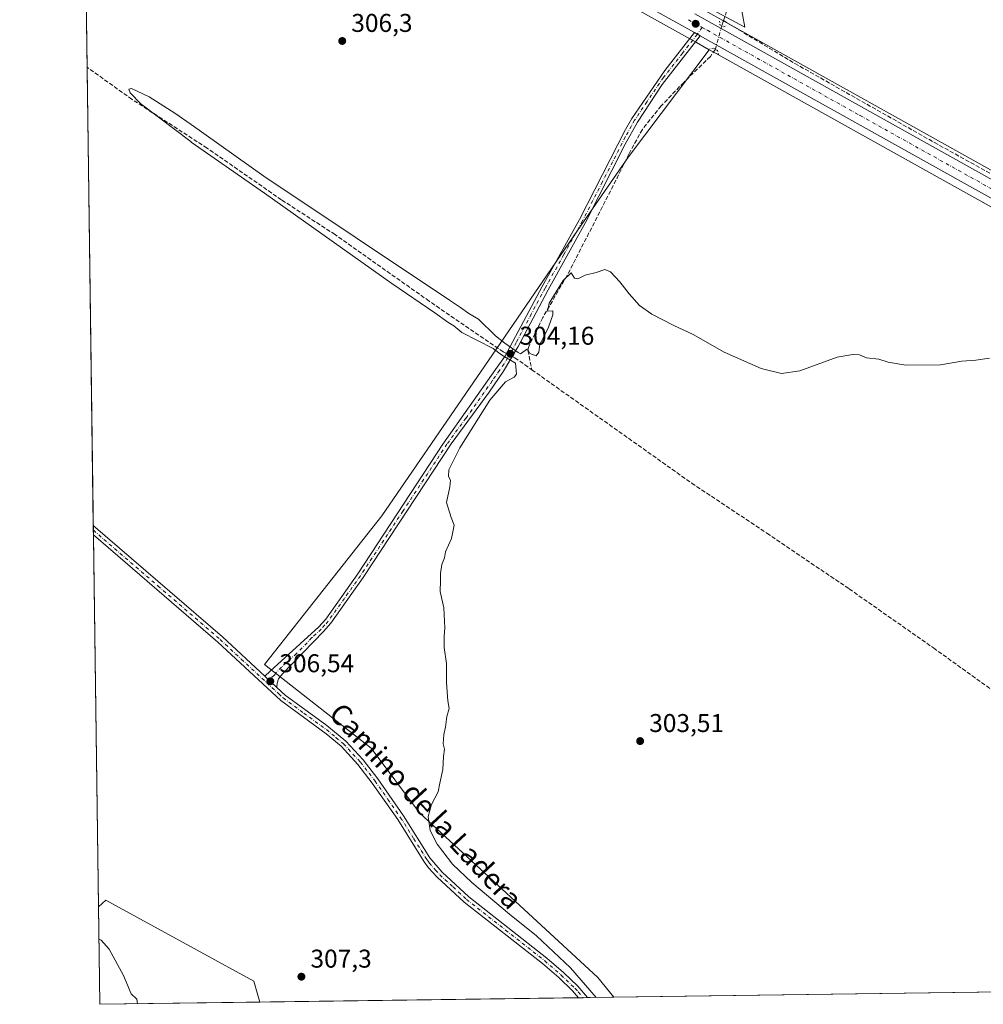
# Model space of a CAD drawing. Units: metres. Extents: x 594336 to 597811, y 4689743 to 4692104.
# Drawn here: x 594336 to 594711, y 4689743 to 4690127 of the extents above; entities that cross this region are included whole.
import ezdxf
from ezdxf.enums import TextEntityAlignment as Align

# ---------------------------------------------------------------- set-up
doc = ezdxf.new("R2010")
doc.units = ezdxf.units.M
doc.header["$MEASUREMENT"] = 0
for name, pattern in [('DGN Style 3', [2.307223458686699, 1.648016756204785, -0.6592067024819142]), ('DGN Style 4', [2.6384748266838614, 1.318413404963828, -0.6592067024819142, 0.001648016756204785, -0.6592067024819142]), ('DGN Style 5', [1.1536117293433497, 0.4944050268614355, -0.6592067024819142])]:
    doc.linetypes.add(name, pattern=pattern)
for name, color, linetype, lineweight in [('Camino Cxs', 7, 'Continuous', 0), ('Camino eje', 30, 'DGN Style 4', 13), ('Carretera de calzada única Cxs', 7, 'Continuous', 13), ('Carretera de calzada única eje', 7, 'DGN Style 4', 0), ('Comarca CxS', 21, 'Continuous', 0), ('Comunidad Autónoma CxS', 142, 'Continuous', 0), ('Corriente artificial lineal', 4, 'DGN Style 3', 13), ('Corriente artificial lineal oculto', 135, 'DGN Style 4', 13), ('Cultivos herbáceos CxS', 92, 'Continuous', 0), ('Cultivos leñosos CxS', 92, 'Continuous', 0), ('Curva de nivel normal', 30, 'Continuous', 0), ('Espacio natural protegido', 121, 'Continuous', 13), ('Espacio natural protegido CxS', 121, 'Continuous', 0), ('Municipio CxS', 4, 'Continuous', 0), ('Núcleo urbano CxS', 7, 'Continuous', 0), ('Pastizal CxS', 92, 'Continuous', 0), ('Provincia CxS', 1, 'Continuous', 0), ('Puente lineal', 2, 'DGN Style 5', 0), ('Punto de cota en terreno', 7, 'Continuous', 0), ('Roquedo CxS', 135, 'Continuous', 0), ('Rótulo de punto de cota en terreno', 7, 'Continuous', 0), ('Texto cartográfico', 7, 'Continuous', 0)]:
    doc.layers.add(name, color=color, linetype=linetype, lineweight=lineweight)
doc.styles.add('Style-Arial', font='txt')

# ---------------------------------------------------------------- blocks, each defined once
blk = doc.blocks.new('*U13')
at = {"layer": 'Cultivos herbáceos CxS', "color": 92, "linetype": 'Continuous', "lineweight": 0}
blk.add_polyline3d([(594491.2823000001, 4689817.991900001, 305.3505000000005), (594560.6646999996, 4689753.835100001, 304.1315999999933), (594566.9526000004, 4689746.158, 303.9787000000069), (594429.0745000001, 4689744.265900001, 307.8888000000007), (594426.7333000004, 4689752.4759, 307.9538999999932), (594374.2241000002, 4689781.1063, 309.0432000000001), (594369.0223000003, 4689783.942700001, 309.1860000000015), (594366.1891999999, 4689781.327400001, 309.4174999999959), (594359.8635, 4690250.911800001, 309.6457999999984), (594376.0387000004, 4690243.580700001, 309.7692999999999), (594391.4507999998, 4690235.577099999, 309.8910000000033), (594453.0959000001, 4690200.153100001, 310.1845999999932), (594533.2011000002, 4690154.974300001, 309.1956999999966), (594568.7251000004, 4690135.1121, 308.7522000000026), (594596.8227000004, 4690119.373500001, 308.3711000000039), (594599.1039000005, 4690118.092900001, 308.3653000000049), (594604.0499, 4690115.3281, 308.2802999999985), (594572.6173, 4690073.601100001, 306.5847000000067), (594552.8230999997, 4690044.854499999, 305.716499999995), (594522.6474000001, 4690000.8619, 304.8727000000072), (594476.5664999997, 4689933.683300001, 305.4296000000031), (594430.9325000001, 4689875.823899999, 306.3485999999975), (594472.3605000004, 4689843.233899999, 305.6772999999957)], close=True, dxfattribs=at)
blk = doc.blocks.new('5PATER')
at = {"layer": 'Roquedo CxS', "linetype": 'Continuous', "lineweight": 0}
h = blk.add_hatch(color=51, dxfattribs=at)
edge = h.paths.add_edge_path()
edge.add_ellipse((0, 0), major_axis=(-0.1095731443231308, -0.1110710700762829), ratio=0.9994222409660322, start_angle=0, end_angle=360)

msp = doc.modelspace()

# ---------------------------------------------------------------- linework, layer by layer
at = {"layer": 'Camino Cxs', "color": 7, "linetype": 'Continuous', "lineweight": 0, "extrusion": (0.009914652795667746, -0.005541814659777483, 0.9999354918944613), "elevation": -19788.01840579183, "flags": 128}
msp.add_lwpolyline([(594566.0046372332, 4690084.349377044), (594568.2948201343, 4690083.069357388)], dxfattribs=at)
at = {"layer": 'Camino Cxs', "color": 7, "linetype": 'Continuous', "lineweight": 0, "extrusion": (-0.0003010377312391398, 0.02235298093175902, 0.9997500955837658), "elevation": 104962.0233797679, "flags": 128}
msp.add_lwpolyline([(-657465.9803100626, -4680320.398939013), (-657465.9803100626, -4680324.008868394)], dxfattribs=at)
at = {"layer": 'Camino Cxs', "color": 7, "linetype": 'Continuous', "lineweight": 0, "extrusion": (0.08656448418891258, 0.08833456143162931, 0.9923223243149321), "elevation": 466038.4849830164, "flags": 128}
msp.add_lwpolyline([(2858039.822620697, -3736726.892941994), (2857973.54532992, -3736731.191178319), (2857951.08046768, -3736731.788694617)], dxfattribs=at)
at = {"layer": 'Camino Cxs', "color": 7, "linetype": 'Continuous', "lineweight": 0, "extrusion": (0.003388617172893798, -0.003144003617277479, 0.9999893162003833), "elevation": -12424.16948759868, "flags": 128}
msp.add_lwpolyline([(594426.5185723692, 4689855.377567948), (594431.2286459705, 4689851.007546351)], dxfattribs=at)
msp.add_lwpolyline([(594426.5185723692, 4689855.377567948), (594431.2286459705, 4689851.007546351)], dxfattribs=at)
at = {"layer": 'Camino Cxs', "color": 7, "linetype": 'Continuous', "lineweight": 0, "extrusion": (0.1072549867059655, 0.001468068394122385, 0.9942304625195777), "elevation": 70957.61658310897, "flags": 128}
msp.add_lwpolyline([(4681169.443106154, -654853.5212677332), (4681169.443106154, -654850.0084734149)], dxfattribs=at)
at = {"layer": 'Camino Cxs', "color": 7, "linetype": 'Continuous', "lineweight": 0}
for points in [[(594600.5800999999, 4690120.710100001, 308.5228999999963), (594585.7901, 4690101.7501, 307.722299999994), (594576.0800999999, 4690087.140100001, 307.0390000000043), (594571.3601000002, 4690078.5101, 307.0118999999977), (594555.8501000004, 4690048.0101, 305.8377999999939), (594541.3101000005, 4690021.8301, 305.2094999999972), (594529.6201, 4689999.7301, 305.2320000000037), (594523.9801000003, 4689990.120100001, 305.1854000000022), (594518.3201000001, 4689981.890100001, 305.1604999999981), (594503.5201000003, 4689961.710100001, 305.260500000004), (594469.3000999996, 4689909.630100001, 305.6575000000012), (594456.7100999998, 4689891.880100001, 305.8994999999995), (594453.9001000002, 4689888.690099999, 305.9510000000009), (594437.8701, 4689872.1601, 306.2590000000055), (594436.3501000004, 4689870.220100001, 306.3638000000064), (594435.8400999998, 4689868.540100001, 306.430600000007), (594435.6801000005, 4689866.890100001, 306.4772999999986), (594430.9700999996, 4689871.2601, 306.5069999999978), (594433.0800999999, 4689873.1801, 306.3689000000013), (594444.8101000005, 4689883.840100001, 306.0145000000048), (594452.0500999996, 4689890.5001, 305.9320000000007), (594454.6901000004, 4689893.4901, 305.8810999999987), (594467.1601, 4689911.090100001, 305.6631999999955), (594500.3400999998, 4689961.620100001, 305.3222999999998), (594520.8300999999, 4689990.6801, 305.7715000000026), (594524.4001000002, 4689995.7401, 305.065499999997), (594539.0401, 4690023.0701, 305.241200000004), (594553.5701000001, 4690049.220100001, 305.8442000000068), (594571.4001000002, 4690084.1801, 306.9474999999948), (594573.8901000004, 4690088.5101, 306.9642000000022), (594586.7200999996, 4690107.270099999, 308.1135000000068), (594598.2901, 4690121.9901, 308.5527000000002)], [(594430.9700999996, 4689871.2601, 306.5069999999978), (594435.6801000005, 4689866.890100001, 306.4772999999986), (594438.9700999996, 4689863.840100001, 306.4614000000001), (594455.1101000002, 4689852.040100001, 306.3876000000019), (594462.5701000001, 4689845.9101, 306.4147999999986), (594469.2701000003, 4689838.620100001, 306.4024000000064), (594475.0201000003, 4689831.210100001, 306.4453999999969), (594485.0201000003, 4689816.870100001, 306.3138000000035), (594495.2901, 4689800.460100001, 306.2544000000053), (594500.1001000004, 4689794.860099999, 306.2642000000051), (594510.4301000005, 4689785.340100001, 306.1782999999996), (594540.8701, 4689761.420100001, 305.7501000000047), (594547.3101000005, 4689755.8201, 305.6483000000007), (594552.8300999999, 4689750.530099999, 305.4689000000071), (594556.7027000004, 4689746.017300001, 305.3390999999974), (594553.2105, 4689745.969599999, 305.7158999999957), (594550.8501000004, 4689748.640100001, 305.7695999999996), (594545.4700999996, 4689753.800100001, 305.9328999999998), (594539.1300999997, 4689759.3101, 306.0598000000027), (594508.6601, 4689783.2601, 306.5022999999928), (594498.1700999998, 4689792.920100001, 306.5924999999988), (594494.7600999996, 4689796.5801, 306.5602000000072), (594493.0301000001, 4689798.920100001, 306.5641000000033), (594482.7500999998, 4689815.370100001, 306.6125999999931), (594472.8201000001, 4689829.590100001, 306.5170999999973), (594467.1801000005, 4689836.860099999, 306.5151999999944), (594460.6801000005, 4689843.9301, 306.489499999996), (594454.8400999998, 4689848.800100001, 306.4774999999936), (594437.2200999996, 4689861.7301, 306.5371000000014), (594412.6901000004, 4689884.530099999, 306.6910999999964), (594364.2363999998, 4689926.293500001, 307.1931999999942), (594364.1878000004, 4689929.9022, 307.1125000000029), (594414.5100999996, 4689886.5601, 306.5809000000008)]]:
    msp.add_polyline3d(points, close=True, dxfattribs=at)
for points in [[(594430.9700999996, 4689871.2601, 306.5069999999978), (594433.0800999999, 4689873.1801, 306.3689000000013), (594444.8101000005, 4689883.840100001, 306.0145000000048), (594452.0500999996, 4689890.5001, 305.9320000000007), (594454.6901000004, 4689893.4901, 305.8810999999987), (594467.1601, 4689911.090100001, 305.6631999999955), (594500.3400999998, 4689961.620100001, 305.3222999999998), (594520.8300999999, 4689990.6801, 305.7715000000026), (594524.4001000002, 4689995.7401, 305.065499999997), (594539.0401, 4690023.0701, 305.241200000004), (594553.5701000001, 4690049.220100001, 305.8442000000068), (594571.4001000002, 4690084.1801, 306.9474999999948), (594573.8901000004, 4690088.5101, 306.9642000000022), (594586.7200999996, 4690107.270099999, 308.1135000000068), (594598.2901, 4690121.9901, 308.5527000000002)], [(594600.5800999999, 4690120.710100001, 308.5228999999963), (594585.7901, 4690101.7501, 307.722299999994), (594576.0800999999, 4690087.140100001, 307.0390000000043), (594571.3601000002, 4690078.5101, 307.0118999999977), (594555.8501000004, 4690048.0101, 305.8377999999939), (594541.3101000005, 4690021.8301, 305.2094999999972), (594529.6201, 4689999.7301, 305.2320000000037), (594523.9801000003, 4689990.120100001, 305.1854000000022), (594518.3201000001, 4689981.890100001, 305.1604999999981), (594503.5201000003, 4689961.710100001, 305.260500000004), (594469.3000999996, 4689909.630100001, 305.6575000000012), (594456.7100999998, 4689891.880100001, 305.8994999999995), (594453.9001000002, 4689888.690099999, 305.9510000000009), (594437.8701, 4689872.1601, 306.2590000000055), (594436.3501000004, 4689870.220100001, 306.3638000000064), (594435.8400999998, 4689868.540100001, 306.430600000007), (594435.6801000005, 4689866.890100001, 306.4772999999986)], [(594553.2105, 4689745.969500001, 305.7158999999957), (594550.8501000004, 4689748.640100001, 305.7695999999996), (594545.4700999996, 4689753.800100001, 305.9328999999998), (594539.1300999997, 4689759.3101, 306.0598000000027), (594508.6601, 4689783.2601, 306.5022999999928), (594498.1700999998, 4689792.920100001, 306.5924999999988), (594494.7600999996, 4689796.5801, 306.5602000000072), (594493.0301000001, 4689798.920100001, 306.5641000000033), (594482.7500999998, 4689815.370100001, 306.6125999999931), (594472.8201000001, 4689829.590100001, 306.5170999999973), (594467.1801000005, 4689836.860099999, 306.5151999999944), (594460.6801000005, 4689843.9301, 306.489499999996), (594454.8400999998, 4689848.800100001, 306.4774999999936), (594437.2200999996, 4689861.7301, 306.5371000000014), (594412.6901000004, 4689884.530099999, 306.6910999999964), (594364.2363999998, 4689926.293500001, 307.1931999999942)], [(594435.6801000005, 4689866.890100001, 306.4772999999986), (594438.9700999996, 4689863.840100001, 306.4614000000001), (594455.1101000002, 4689852.040100001, 306.3876000000019), (594462.5701000001, 4689845.9101, 306.4147999999986), (594469.2701000003, 4689838.620100001, 306.4024000000064), (594475.0201000003, 4689831.210100001, 306.4453999999969), (594485.0201000003, 4689816.870100001, 306.3138000000035), (594495.2901, 4689800.460100001, 306.2544000000053), (594500.1001000004, 4689794.860099999, 306.2642000000051), (594510.4301000005, 4689785.340100001, 306.1782999999996), (594540.8701, 4689761.420100001, 305.7501000000047), (594547.3101000005, 4689755.8201, 305.6483000000007), (594552.8300999999, 4689750.530099999, 305.4689000000071), (594556.7027000004, 4689746.017300001, 305.3390999999974)]]:
    msp.add_polyline3d(points, dxfattribs=at)
at = {"layer": 'Camino eje', "color": 30, "linetype": 'DGN Style 4', "lineweight": 13}
for points in [[(594601.3437000001, 4690123.979900001, 308.6103000000003), (594599.4351000005, 4690121.350099999, 308.5307999999932), (594593.6501000002, 4690113.9901, 308.1132999999973), (594586.2550999997, 4690104.5101, 307.9731999999931), (594579.8400999998, 4690095.130100001, 307.3184999999939), (594574.9851000002, 4690087.825099999, 306.9848000000056), (594573.7401000002, 4690085.6601, 307.036500000002), (594571.3800999997, 4690081.345100001, 306.9909000000043), (594562.4650999998, 4690063.8651, 306.4538999999932), (594554.7100999998, 4690048.6151, 305.8448999999964), (594547.4401000004, 4690035.5251, 305.4317000000011), (594540.1750999996, 4690022.450099999, 305.232999999993), (594534.7651000004, 4690012.350099999, 305.2639000000054), (594528.9200999998, 4690001.300100001, 305.3230999999942), (594527.0100999996, 4689997.735099999, 305.0632000000041), (594524.1901000004, 4689992.9301, 305.1600999999937), (594522.4051000001, 4689990.4001, 305.3654999999999), (594519.5751, 4689986.2851, 305.3350000000065), (594509.3300999999, 4689971.755100001, 305.2698999999994), (594501.9301000005, 4689961.665100001, 305.3133999999991), (594484.8201000001, 4689935.6251, 305.4284999999945), (594468.2301000003, 4689910.360099999, 305.6652999999933), (594461.9951, 4689901.5601, 305.8068999999959), (594455.7001, 4689892.6851, 305.8941999999952), (594454.3800999997, 4689891.190099999, 305.9107999999979), (594452.9751000004, 4689889.595100001, 305.9481999999989), (594449.3551000003, 4689886.265100001, 305.9952999999951), (594443.3438999997, 4689880.066299999, 306.087400000004), (594437.4787, 4689874.736300001, 306.1790000000037), (594435.4751000004, 4689872.670100001, 306.3123000000051), (594434.7150999998, 4689871.700099999, 306.3672999999981), (594433.6601, 4689870.7401, 306.4250000000029), (594431.7341, 4689868.692100001, 306.5227000000014)], [(594364.2121000001, 4689928.097899999, 307.1824000000051), (594364.2185000004, 4689928.0921, 307.1824999999953), (594389.3750999998, 4689906.425100001, 306.9551000000066), (594413.6001000004, 4689885.545100001, 306.6474000000017), (594421.8300999999, 4689877.895099999, 306.6578000000009), (594431.7341, 4689868.692100001, 306.5227000000014)], [(594431.7341, 4689868.692100001, 306.5227000000014), (594436.4501, 4689864.3101, 306.5108000000037), (594438.0950999996, 4689862.7851, 306.5103999999992), (594446.1651, 4689856.8851, 306.4492000000027), (594454.9751000004, 4689850.420100001, 306.434699999998), (594458.7050999999, 4689847.3551, 306.4842999999965), (594461.6250999998, 4689844.920100001, 306.4615999999951), (594468.2251000004, 4689837.7401, 306.4903000000049), (594473.9200999998, 4689830.4001, 306.4948000000004), (594478.9200999998, 4689823.2301, 306.521900000007), (594483.8850999996, 4689816.120100001, 306.4823000000033), (594489.0201000003, 4689807.915100001, 306.4119999999967), (594494.1601, 4689799.690099999, 306.4377999999998), (594495.0251000002, 4689798.520099999, 306.4587999999931), (594497.4301000005, 4689795.720100001, 306.5439000000042), (594499.1350999996, 4689793.890100001, 306.459799999997), (594504.3000999996, 4689789.130100001, 306.4107999999979), (594509.5450999998, 4689784.300100001, 306.3708999999944), (594524.7801000001, 4689772.325099999, 306.3144999999931), (594540.0000999998, 4689760.3651, 305.9250999999931), (594546.3901000004, 4689754.8101, 305.8098999999929), (594551.8400999998, 4689749.585100001, 305.6576999999961), (594553.0201000003, 4689748.2501, 305.6603000000032), (594554.9550999999, 4689745.995100001, 305.5286000000052), (594554.9566000003, 4689745.9933, 305.5285000000004)]]:
    msp.add_polyline3d(points, dxfattribs=at)
at = {"layer": 'Carretera de calzada única Cxs', "color": 7, "linetype": 'Continuous', "lineweight": 13, "extrusion": (0.009914652795667746, -0.005541814659777483, 0.9999354918944613), "elevation": -19788.01840579183, "flags": 128}
msp.add_lwpolyline([(594566.0046372332, 4690084.349377044), (594568.2948201343, 4690083.069357388)], dxfattribs=at)
at = {"layer": 'Carretera de calzada única Cxs', "color": 7, "linetype": 'Continuous', "lineweight": 13}
for points in [[(594598.2901, 4690121.9901, 308.5527000000002), (594570.1901000004, 4690137.7301, 309.0939000000071), (594534.6700999998, 4690157.590100001, 309.5838999999978), (594454.5800999999, 4690202.7601, 310.582899999994), (594392.8901000004, 4690238.210100001, 310.3902999999991), (594377.3501000004, 4690246.280099999, 310.3530000000028), (594359.8189000003, 4690254.226100001, 310.0715000000055)], [(594598.5144999997, 4690129.291400001, 308.7694999999949), (594609.9200999998, 4690122.9101, 308.5326000000059), (594718.9201999997, 4690062.0801, 307.6132000000071), (594759.1701999997, 4690039.120100001, 307.4838000000018), (594800.6601999998, 4690016.130100001, 307.3285999999935), (594804.0302999998, 4690014.2601, 307.4426999999997), (594806.2851, 4690012.985099999, 307.5828000000038), (594935.4401000004, 4689940.100099999, 306.3937000000006), (595007.0500999996, 4689899.5801, 305.600900000005), (595137.9402000001, 4689826.190099999, 304.7035000000033), (595261.9200999998, 4689756.800100001, 303.7814999999973), (595263.8306999998, 4689755.720899999, 303.7764000000025), (595251.3086999999, 4689755.549100001, 303.597299999994), (595134.8701, 4689820.710100001, 304.1497999999993), (595003.9801000003, 4689894.100099999, 305.0801999999967), (594932.2600999996, 4689934.440099999, 305.8968000000023), (594800.8501000004, 4690008.600099999, 307.0314999999973), (594755.9802000001, 4690033.4801, 307.2041999999929), (594715.7302000001, 4690056.4301, 307.4435999999987), (594606.7600999996, 4690117.2501, 308.5169000000024), (594600.5800999999, 4690120.710100001, 308.5228999999963), (594598.2901, 4690121.9901, 308.5527000000002), (594570.1901000004, 4690137.7301, 309.0939000000071)], [(594598.5144999997, 4690129.291400001, 308.7694999999949), (594609.9200999998, 4690122.9101, 308.5326000000059), (594718.9201999997, 4690062.0801, 307.6132000000071), (594759.1701999997, 4690039.120100001, 307.4838000000018), (594800.6601999998, 4690016.130100001, 307.3285999999935), (594804.0302999998, 4690014.2601, 307.4426999999997), (594806.2851, 4690012.985099999, 307.5828000000038), (594935.4401000004, 4689940.100099999, 306.3937000000006), (595007.0500999996, 4689899.5801, 305.600900000005), (595137.9402000001, 4689826.190099999, 304.7035000000033), (595261.9200999998, 4689756.800100001, 303.7814999999973), (595263.8306999998, 4689755.720899999, 303.7764000000025)], [(595251.3086999999, 4689755.549100001, 303.597299999994), (595134.8701, 4689820.710100001, 304.1497999999993), (595003.9801000003, 4689894.100099999, 305.0801999999967), (594932.2600999996, 4689934.440099999, 305.8968000000023), (594800.8501000004, 4690008.600099999, 307.0314999999973), (594755.9802000001, 4690033.4801, 307.2041999999929), (594715.7302000001, 4690056.4301, 307.4435999999987), (594606.7600999996, 4690117.2501, 308.5169000000024), (594600.5800999999, 4690120.710100001, 308.5228999999963)]]:
    msp.add_polyline3d(points, dxfattribs=at)
at = {"layer": 'Carretera de calzada única eje', "color": 7, "linetype": 'DGN Style 4', "lineweight": 0, "extrusion": (0.04352624350118971, 0.05578753786795253, 0.9974934670188608), "elevation": 287839.068764189, "flags": 128}
msp.add_lwpolyline([(2416278.777895874, -4053342.001638873), (2416273.146514196, -4053342.862311314), (2416272.634979491, -4053342.944280117)], dxfattribs=at)
at = {"layer": 'Carretera de calzada única eje', "color": 7, "linetype": 'DGN Style 4', "lineweight": 0}
msp.add_polyline3d([(594601.3437000001, 4690123.979900001, 308.6103000000003), (594603.3201000001, 4690122.890100001, 308.5635000000038), (594608.3300999999, 4690120.0801, 308.5016000000033), (594662.8201000001, 4690089.670100001, 307.8910000000033), (594717.3201000001, 4690059.2501, 307.5467000000062), (594737.4600999998, 4690047.780099999, 307.3902999999991), (594757.5701000001, 4690036.300100001, 307.3248000000021), (594778.3201000001, 4690024.800100001, 307.3221999999951), (594800.7600999996, 4690012.350099999, 307.225099999996), (594802.4401000004, 4690011.4301, 307.2067999999999), (594803.5701000001, 4690010.780099999, 307.2532999999967), (594869.2600999996, 4689973.710100001, 306.7002000000066), (594933.8501000004, 4689937.280099999, 306.045100000003), (594969.6401000004, 4689917.0101, 305.6925999999949), (595005.5100999996, 4689896.850099999, 305.25), (595070.9600999998, 4689860.140100001, 304.7106000000058), (595136.4101, 4689823.460100001, 304.3834999999963), (595198.3901000004, 4689788.7601, 304.0926999999938), (595257.5740999999, 4689755.635, 303.726999999999)], dxfattribs=at)
at = {"layer": 'Comarca CxS', "color": 21, "linetype": 'Continuous', "lineweight": 0, "flags": 128}
msp.add_lwpolyline([(595989.8822000001, 4689765.6843), (594366.7000007028, 4689743.409983087), (594354.8233000004, 4690625.0756), (594335.5400007041, 4692056.559983063), (596237.8184, 4692082.678500001), (597765.9700007292, 4692103.659983063), (597786.4955999999, 4690634.180299999), (597798.2800007288, 4689790.499983088), (596042.4882, 4689766.406199999), (595995.5284999995, 4689765.761800001)], close=True, dxfattribs=at)
at = {"layer": 'Comunidad Autónoma CxS', "color": 142, "linetype": 'Continuous', "lineweight": 0, "flags": 128}
msp.add_lwpolyline([(595989.8822000001, 4689765.6843), (594366.7000007028, 4689743.409983087), (594354.8233000004, 4690625.0756), (594335.5400007041, 4692056.559983063), (596237.8184, 4692082.678500001), (597765.9700007292, 4692103.659983063), (597786.4955999999, 4690634.180299999), (597798.2800007288, 4689790.499983088), (596042.4882, 4689766.406199999), (595995.5284999995, 4689765.761800001)], close=True, dxfattribs=at)
at = {"layer": 'Corriente artificial lineal', "color": 4, "linetype": 'DGN Style 3', "lineweight": 13, "extrusion": (-0.1509384690981952, 0.002808054509173308, 0.9885391713918912), "elevation": -76274.28115720759, "flags": 128}
msp.add_lwpolyline([(-4700390.342033301, 501503.4779952274), (-4700383.247773446, 501502.2253835828), (-4700375.39209686, 501499.7771272958)], dxfattribs=at)
at = {"layer": 'Corriente artificial lineal', "color": 4, "linetype": 'DGN Style 3', "lineweight": 13, "extrusion": (-0.0108535534672227, -0.03303190472721264, 0.999395364031286), "elevation": -161069.0382003267, "flags": 128}
msp.add_lwpolyline([(-899167.4819917226, 4638577.715562862), (-899167.4819917224, 4638575.618887469)], dxfattribs=at)
at = {"layer": 'Corriente artificial lineal', "color": 4, "linetype": 'DGN Style 3', "lineweight": 13, "extrusion": (-0.06566494463562947, 0.03276199304106796, 0.9973037485430287), "elevation": 114918.0711036999, "flags": 128}
msp.add_lwpolyline([(-4462083.788470676, -1557606.466529129), (-4462083.788470676, -1557605.109287776)], dxfattribs=at)
at = {"layer": 'Corriente artificial lineal', "color": 4, "linetype": 'DGN Style 3', "lineweight": 13, "extrusion": (0.02789944048107851, -0.013917658056514, 0.9995138418326506), "elevation": -48382.1946277379, "flags": 128}
msp.add_lwpolyline([(4462178.68505905, 1560815.229599101), (4462178.685059049, 1560814.062116592)], dxfattribs=at)
at = {"layer": 'Corriente artificial lineal', "color": 4, "linetype": 'DGN Style 3', "lineweight": 13, "extrusion": (0.03294885515388442, -0.0232931483558514, 0.9991855694432945), "elevation": -89351.27981550092, "flags": 128}
msp.add_lwpolyline([(4172850.530825916, 2220102.427104301), (4172850.530825916, 2220094.313289492)], dxfattribs=at)
at = {"layer": 'Corriente artificial lineal', "color": 4, "linetype": 'DGN Style 3', "lineweight": 13}
for points in [[(594609.6342000002, 4690126.640799999, 308.5921999999992), (594637.3608999997, 4690109.991800001, 308.3254000000015), (594691.7329000002, 4690079.1678, 307.7646999999997), (594720.8371000001, 4690063.028200001, 307.6824000000051), (594766.7424, 4690037.495800001, 307.6445999999996), (594800.9011000004, 4690018.256999999, 307.4418000000005)], [(594606.4351000005, 4690115.512800001, 308.2875000000058), (594604.4901000002, 4690112.670100001, 308.0338000000047), (594594.1201, 4690102.610099999, 307.5304000000033), (594585.4001000002, 4690093.470100001, 307.270199999999), (594578.0201000003, 4690084.300100001, 306.820200000002), (594572.8300999999, 4690074.8301, 306.6154999999999), (594566.7100999998, 4690062.4101, 306.2087999999931), (594548.7401000002, 4690027.390100001, 305.2559000000037), (594539.2500999998, 4690010.9801, 305.1578000000009), (594533.8101000005, 4689999.7401, 305.1947999999975), (594533.4501, 4689998.130100001, 305.1132000000071), (594534.9901000002, 4689990.620100001, 304.368100000007)], [(594523.8400999998, 4689997.5601, 304.6000000000058), (594494.9901000002, 4690017.380100001, 304.9478999999992), (594458.3501000004, 4690043.280099999, 305.2690000000002), (594437.4801000003, 4690056.840100001, 305.3867000000027), (594408.5401, 4690076.950099999, 305.5721000000049), (594379.3000999996, 4690095.9801, 305.7983999999997), (594361.7818, 4690108.5089, 305.8876000000019)], [(594534.9901000002, 4689990.620100001, 304.368100000007), (594597.2401000002, 4689946.450099999, 303.3735000000015), (594626.5000999998, 4689926.9901, 303.0342999999993), (594658.5500999996, 4689905.2601, 303.0014999999985), (594691.3701, 4689882.2601, 302.5529999999999), (594745.6501000002, 4689843.2401, 302.1588000000047), (594821.8501000004, 4689790.140100001, 301.7125999999989), (594879.6101000002, 4689750.450099999, 301.014599999995), (594879.6124999998, 4689750.4484, 301.014599999995)]]:
    msp.add_polyline3d(points, dxfattribs=at)
at = {"layer": 'Corriente artificial lineal oculto', "color": 135, "linetype": 'DGN Style 4', "lineweight": 13, "extrusion": (0.9237263304359327, -0.2643176158395015, 0.277246937613904), "elevation": -690341.0582413625, "flags": 128}
msp.add_lwpolyline([(4672734.544408513, 199525.107876031), (4672734.533927937, 199525.1075637908), (4672725.059536227, 199524.8666184182)], dxfattribs=at)
at = {"layer": 'Corriente artificial lineal oculto', "color": 135, "linetype": 'DGN Style 4', "lineweight": 13, "extrusion": (-0.0113693079240806, 0.005672158021882605, 0.9999192794724494), "elevation": 20147.74048312401, "flags": 128}
msp.add_lwpolyline([(594490.0886014774, 4689958.12113354), (594492.3634216931, 4689956.986315284)], dxfattribs=at)
at = {"layer": 'Cultivos herbáceos CxS', "color": 92, "linetype": 'Continuous', "lineweight": 0, "extrusion": (0.0003553279672283532, -0.02637736404699715, 0.9996519936497741), "elevation": -123195.7250462763, "flags": 128}
msp.add_lwpolyline([(657482.313390054, 4680055.947037115), (657482.313390054, 4680198.412336012)], dxfattribs=at)
at = {"layer": 'Cultivos herbáceos CxS', "color": 92, "linetype": 'Continuous', "lineweight": 0, "extrusion": (-9.237345841228471e-05, 0.006857239639230915, 0.99997648458935), "elevation": 32412.1751331178, "flags": 128}
msp.add_lwpolyline([(594364.2136337892, 4689817.907132604), (594361.8075206389, 4689996.51803195)], dxfattribs=at)
at = {"layer": 'Cultivos herbáceos CxS', "color": 92, "linetype": 'Continuous', "lineweight": 0, "extrusion": (-0.0005763567359152368, 0.04279508112326576, 0.9990837046236748), "elevation": 200670.1960179981, "flags": 128}
msp.add_lwpolyline([(-657467.7271098326, -4677195.969242889), (-657467.7271098326, -4677197.775361455)], dxfattribs=at)
at = {"layer": 'Cultivos herbáceos CxS', "color": 92, "linetype": 'Continuous', "lineweight": 0, "extrusion": (-9.402034357000748e-05, 0.006981494230110262, 0.9999756246521662), "elevation": 32994.00603983281, "flags": 128}
msp.add_lwpolyline([(594364.2626568225, 4689810.241064048), (594364.2383556382, 4689812.045508023)], dxfattribs=at)
at = {"layer": 'Cultivos herbáceos CxS', "color": 92, "linetype": 'Continuous', "lineweight": 0, "extrusion": (-0.0002057635797064415, 0.01527486903282322, 0.999883311210553), "elevation": 71822.87804678756, "flags": 128}
msp.add_lwpolyline([(594366.2402890133, 4689231.323691425), (594364.2870332351, 4689376.306806262)], dxfattribs=at)
at = {"layer": 'Cultivos herbáceos CxS', "color": 92, "linetype": 'Continuous', "lineweight": 0, "extrusion": (0.009478058417670928, 0.0001300634000109753, 0.9999550737368872), "elevation": 6549.269683830224, "flags": 128}
msp.add_lwpolyline([(594850.0387794317, 4689749.636346764), (594537.3648295156, 4689745.345846727)], dxfattribs=at)
at = {"layer": 'Cultivos herbáceos CxS', "color": 92, "linetype": 'Continuous', "lineweight": 0, "extrusion": (0.01697893761181614, 0.0002329992661992889, 0.9998558203005652), "elevation": 11493.3255501896, "flags": 128}
msp.add_lwpolyline([(4681146.262556789, -658747.6323596549), (4681146.26255679, -658623.4666696034)], dxfattribs=at)
at = {"layer": 'Cultivos herbáceos CxS', "color": 92, "linetype": 'Continuous', "lineweight": 0, "extrusion": (0.1056225982154406, 0.001445724813626529, 0.9944052376300031), "elevation": 69882.40661923299, "flags": 128}
msp.add_lwpolyline([(4681169.443150285, -654967.3772337325), (4681169.443150285, -654965.621145275)], dxfattribs=at)
at = {"layer": 'Cultivos herbáceos CxS', "color": 92, "linetype": 'Continuous', "lineweight": 0, "extrusion": (0.1066920247960019, 0.001466473097969044, 0.9942910345072926), "elevation": 70615.5087768968, "flags": 128}
msp.add_lwpolyline([(4681131.719080968, -655160.0959419904), (4681131.719080967, -655158.3396504512)], dxfattribs=at)
at = {"layer": 'Cultivos herbáceos CxS', "color": 92, "linetype": 'Continuous', "lineweight": 0, "extrusion": (0.138035809989354, 0.001894812472317627, 0.99042542619133), "elevation": 91258.7886407256, "flags": 128}
msp.add_lwpolyline([(4681143.547338672, -652530.3845095697), (4681143.547338672, -652520.034547447)], dxfattribs=at)
at = {"layer": 'Cultivos herbáceos CxS', "color": 92, "linetype": 'Continuous', "lineweight": 0}
for points in [[(594359.8635, 4690250.911800001, 309.6457999999984), (594376.0387000004, 4690243.580700001, 309.7692999999999), (594391.4507999998, 4690235.577099999, 309.8910000000033), (594453.0959000001, 4690200.153100001, 310.1845999999932), (594533.2011000002, 4690154.974300001, 309.1956999999966), (594568.7251000004, 4690135.1121, 308.7522000000026), (594596.8227000004, 4690119.373500001, 308.3711000000039), (594599.1039000005, 4690118.092900001, 308.3653000000049), (594604.0499, 4690115.3281, 308.2802999999985)], [(594604.0499, 4690115.3281, 308.2802999999985), (594572.6173, 4690073.601100001, 306.5847000000067), (594552.8230999997, 4690044.854499999, 305.716499999995), (594522.6474000001, 4690000.8619, 304.8727000000072), (594476.5664999997, 4689933.683300001, 305.4296000000031), (594430.9325000001, 4689875.823899999, 306.3485999999975), (594472.3605000004, 4689843.233899999, 305.6772999999957), (594491.2823000001, 4689817.991900001, 305.3505000000005), (594560.6646999996, 4689753.835100001, 304.1315999999933), (594566.9526000004, 4689746.158100001, 303.9787000000069)], [(594604.0499, 4690115.3281, 308.2802999999985), (594572.6173, 4690073.601100001, 306.5847000000067), (594552.8230999997, 4690044.854499999, 305.716499999995), (594522.6474000001, 4690000.8619, 304.8727000000072), (594476.5664999997, 4689933.683300001, 305.4296000000031), (594430.9325000001, 4689875.823899999, 306.3485999999975), (594472.3605000004, 4689843.233899999, 305.6772999999957), (594491.2823000001, 4689817.991900001, 305.3505000000005), (594560.6646999996, 4689753.835100001, 304.1315999999933), (594566.9526000004, 4689746.158100001, 303.9787000000069)], [(594604.0499, 4690115.3281, 308.2802999999985), (594605.2971000001, 4690114.630899999, 308.2081000000035), (594714.2560999999, 4690053.817299999, 307.1266999999934), (594754.5097000003, 4690030.865300001, 306.9904999999999), (594799.3855999997, 4690005.981899999, 306.7275999999983), (594930.7874999996, 4689931.826300001, 305.7788), (595002.5110999999, 4689891.484300001, 304.982600000003), (595133.4039000003, 4689818.092700001, 303.9186000000045), (595151.5427000001, 4689807.9419, 304.0285000000004)], [(594429.0745000001, 4689744.266000001, 307.8888000000007), (594426.7333000004, 4689752.4759, 307.9538999999932), (594374.2241000002, 4689781.1063, 309.0432000000001), (594369.0223000003, 4689783.942700001, 309.1860000000015), (594366.1891999999, 4689781.327400001, 309.4174999999959)]]:
    msp.add_polyline3d(points, dxfattribs=at)
msp.add_polyline3d([(595151.5427000001, 4689807.9419, 304.0285000000004), (595105.7078999998, 4689753.551100001, 301.428899999999), (594566.9526000004, 4689746.158, 303.9787000000069), (594560.6646999996, 4689753.835100001, 304.1315999999933), (594491.2823000001, 4689817.991900001, 305.3505000000005), (594472.3605000004, 4689843.233899999, 305.6772999999957), (594430.9325000001, 4689875.823899999, 306.3485999999975), (594476.5664999997, 4689933.683300001, 305.4296000000031), (594522.6474000001, 4690000.8619, 304.8727000000072), (594552.8230999997, 4690044.854499999, 305.716499999995), (594572.6173, 4690073.601100001, 306.5847000000067), (594604.0499, 4690115.3281, 308.2802999999985), (594605.2971000001, 4690114.630899999, 308.2081000000035), (594714.2560999999, 4690053.817299999, 307.1266999999934), (594754.5097000003, 4690030.865300001, 306.9904999999999), (594799.3855999997, 4690005.981899999, 306.7275999999983), (594930.7874999996, 4689931.826300001, 305.7788), (595002.5110999999, 4689891.484300001, 304.982600000003), (595133.4039000003, 4689818.092700001, 303.9186000000045)], close=True, dxfattribs=at)
at = {"layer": 'Cultivos leñosos CxS', "color": 92, "linetype": 'Continuous', "lineweight": 0}
for points in [[(594470.9128999999, 4690204.431500001, 311.0255000000034), (594539.3191000001, 4690165.865900001, 310.0853999999963), (594574.8157000003, 4690146.0077, 309.6143000000012), (594596.5159, 4690133.8477, 309.0421000000061), (594601.3750999998, 4690131.1281, 308.8819999999978), (594611.3835000005, 4690125.529100001, 308.6382000000012), (594720.3942999998, 4690064.6929, 307.7835000000051), (594760.6407000005, 4690041.735099999, 307.7541000000056), (594797.1939000003, 4690021.471700001, 307.6622000000062), (594802.1120999996, 4690018.745300001, 307.4790999999968), (594805.4967999998, 4690016.8771, 307.5611000000063), (594807.7588999998, 4690015.590299999, 307.6442999999999), (594936.9160000002, 4689942.7119, 306.6524999999965), (595008.5225000001, 4689902.1939, 305.9830999999977), (595139.4062999999, 4689828.807499999, 304.8699000000051), (595263.3903000001, 4689759.415100001, 303.8828000000067), (595265.3147, 4689758.328299999, 303.8726000000024), (595265.3227000004, 4689758.323899999, 303.8726000000024), (595269.8037999999, 4689755.802999999, 303.8145999999979)], [(595990.6804000001, 4689765.6951, 328.4389999999985), (595269.8039999995, 4689755.8029, 303.8145999999979), (595265.3227000004, 4689758.323899999, 303.8726000000024), (595265.3147, 4689758.328299999, 303.8726000000024), (595263.3903000001, 4689759.415100001, 303.8828000000067), (595139.4062999999, 4689828.807499999, 304.8699000000051), (595008.5225000001, 4689902.1939, 305.9830999999977), (594936.9160000002, 4689942.7119, 306.6524999999965), (594807.7588999998, 4690015.590299999, 307.6442999999999), (594805.4967999998, 4690016.8771, 307.5611000000063), (594802.1120999996, 4690018.745300001, 307.4790999999968), (594797.1939000003, 4690021.471700001, 307.6622000000062), (594760.6407000005, 4690041.735099999, 307.7541000000056), (594720.3942999998, 4690064.6929, 307.7835000000051), (594611.3835000005, 4690125.529100001, 308.6382000000012), (594601.3750999998, 4690131.1281, 308.8819999999978)]]:
    msp.add_polyline3d(points, dxfattribs=at)
at = {"layer": 'Curva de nivel normal', "color": 30, "linetype": 'Continuous', "lineweight": 0, "flags": 128}
for points, elevation in [([(594560.0733000003, 4689746.063800001), (594550, 4689757.5801), (594536.8399999999, 4689770.0801), (594526.29, 4689778.530099999), (594511.5599999996, 4689790.8101), (594504.0800000001, 4689798.0001), (594500.3700000001, 4689802.960100001), (594498.1600000003, 4689805.7401), (594495.4199999999, 4689811.0801), (594494.5499999998, 4689816.630100001), (594495.9400000004, 4689821.2501), (594498.4900000002, 4689826.2501), (594499.0899999999, 4689829.590100001), (594500.2800000003, 4689834.860099999), (594500.5300000003, 4689840.0101), (594500.9500000002, 4689842.780099999), (594500.4600000001, 4689844.9301), (594500.7199999997, 4689848.5101), (594501.3200000003, 4689851.4101), (594501.8600000005, 4689855.540100001), (594502.8399999999, 4689858.670100001), (594502.2800000003, 4689861.620100001), (594501.6900000004, 4689868.7401), (594501.7000000002, 4689876.1501), (594500.9000000004, 4689882.4801), (594500.79, 4689886.700099999), (594501.1399999997, 4689890.0601), (594500.6699999999, 4689897.920100001), (594499.2599999999, 4689904.2501), (594499.4600000001, 4689908.590100001), (594499.4600000001, 4689911.2501), (594499.9699999997, 4689914.710100001), (594501, 4689917.4001), (594501.3499999996, 4689919.710100001), (594503.6399999997, 4689924.920100001), (594504.6900000004, 4689930.120100001), (594503.5199999996, 4689933.030099999), (594501.6900000004, 4689938.940099999), (594503.0999999996, 4689945.020099999), (594503.2400000002, 4689947.5601), (594502.4600000001, 4689949.040100001), (594502.6200000001, 4689951.590100001), (594506.8899999997, 4689960.1601), (594518.6600000003, 4689978.780099999), (594524.6799999997, 4689985.970100001), (594528.1200000001, 4689987.700099999), (594528.9800000006, 4689988.950099999), (594528.5599999996, 4689993.190099999), (594523.1100000005, 4689996.4801), (594519.8799999999, 4689998.960100001), (594507.7699999996, 4690005.190099999), (594504.54, 4690007.7601), (594502.2199999997, 4690009.140100001), (594497.1799999997, 4690012.800100001), (594480.4900000002, 4690024.2601), (594430.8899999997, 4690059.4101), (594402.3200000003, 4690079.350099999), (594402.2834999999, 4690079.377900001), (594382.7300000006, 4690094.270099999), (594378.5199999996, 4690098.550100001), (594377.9900000002, 4690100.0101), (594379.0199999996, 4690100.170100001), (594385.9299999997, 4690096.940099999), (594395.9100000003, 4690090.6501), (594402.2834999999, 4690086.136399999), (594430.6600000003, 4690066.040100001), (594502.8499999996, 4690017.720100001), (594507.2199999997, 4690014.920100001), (594510.4500000002, 4690012.540100001), (594514.2400000002, 4690010.3201), (594520.8899999997, 4690003.9001), (594524.4400000004, 4690001.050100001), (594529.6399999997, 4689997.370100001), (594530.5899999999, 4689996.860099999), (594533.2999999998, 4689998.7401), (594534.25, 4689996.9301), (594536.6799999997, 4689996.120100001), (594537.7300000006, 4689997.4301), (594538.0899999999, 4690000.600099999), (594539.54, 4690003.2601), (594541.4600000001, 4690007.2601), (594543.1399999997, 4690012.090100001), (594543.1200000001, 4690013.5801), (594541.1399999997, 4690013.4301), (594541.7300000006, 4690016.600099999), (594547.1200000001, 4690025.350099999), (594550.3499999996, 4690028.420100001), (594551.5700000003, 4690026.360099999), (594552.9400000004, 4690026.0001), (594555.7400000002, 4690027.440099999), (594559.9800000006, 4690028.5601), (594563.4000000004, 4690029.640100001), (594565.6600000003, 4690028.780099999), (594569.2999999998, 4690024.890100001), (594572.8799999999, 4690020.1601), (594576.9199999999, 4690015.710100001), (594581.7100000001, 4690012.290100001), (594590.25, 4690007.920100001), (594597.8099999996, 4690004.4001), (594609.8200000003, 4689997.4801), (594624.2400000002, 4689991.1601), (594632.2199999997, 4689989.140100001), (594639.3499999996, 4689990.2601), (594653.9199999999, 4689995.5001), (594659.9699999997, 4689996.5601), (594662.5899999999, 4689996.5001), (594665.3499999996, 4689995.2601), (594670.1200000001, 4689994.700099999), (594673.7699999996, 4689993.5601), (594680.6500000004, 4689992.420100001), (594694.1500000004, 4689992.520099999), (594702.4000000004, 4689993.940099999), (594707.8399999999, 4689994.3301), (594713.2199999997, 4689995.200099999)], 305), ([(594381.4318000004, 4689743.612299999), (594381.0899999999, 4689745.4301), (594378.9199999999, 4689747.440099999), (594375.9199999999, 4689754.640100001), (594370.3600000005, 4689764.940099999), (594367.3200000003, 4689768.350099999), (594366.3574000001, 4689768.845100001)], 310)]:
    msp.add_lwpolyline(points, dxfattribs=dict(at, elevation=elevation))
at = {"layer": 'Espacio natural protegido', "color": 121, "linetype": 'Continuous', "lineweight": 13, "flags": 128}
msp.add_lwpolyline([(594616.0481000007, 4690134.013200001), (594617.9511000013, 4690124.122199999), (594603.364, 4690131.950200002)], dxfattribs=at)
at = {"layer": 'Espacio natural protegido CxS', "color": 121, "linetype": 'Continuous', "lineweight": 0, "flags": 128}
msp.add_lwpolyline([(594616.0481000001, 4690134.0132), (594617.9511000009, 4690124.122199998), (594603.3639999994, 4690131.950200001)], dxfattribs=at)
at = {"layer": 'Municipio CxS', "color": 4, "linetype": 'Continuous', "lineweight": 0, "flags": 128}
msp.add_lwpolyline([(595989.8822000001, 4689765.6843), (594366.7000007028, 4689743.409983087), (594354.8233000004, 4690625.0756), (594335.5400007041, 4692056.559983063), (596237.8184, 4692082.678500001), (597765.9700007292, 4692103.659983063), (597786.4955999999, 4690634.180299999), (597798.2800007288, 4689790.499983088), (596042.4882, 4689766.406199999), (595995.5284999995, 4689765.761800001)], close=True, dxfattribs=at)
at = {"layer": 'Núcleo urbano CxS', "color": 7, "linetype": 'Continuous', "lineweight": 0}
for points in [[(594359.8635, 4690250.911800001, 309.6457999999984), (594376.0387000004, 4690243.580700001, 309.7692999999999), (594391.4507999998, 4690235.577099999, 309.8910000000033), (594453.0959000001, 4690200.153100001, 310.1845999999932), (594533.2011000002, 4690154.974300001, 309.1956999999966), (594568.7251000004, 4690135.1121, 308.7522000000026), (594596.8227000004, 4690119.373500001, 308.3711000000039), (594599.1039000005, 4690118.092900001, 308.3653000000049), (594604.0499, 4690115.3281, 308.2802999999985)], [(594470.9128999999, 4690204.431500001, 311.0255000000034), (594539.3191000001, 4690165.865900001, 310.0853999999963), (594574.8157000003, 4690146.0077, 309.6143000000012), (594596.5159, 4690133.8477, 309.0421000000061), (594601.3750999998, 4690131.1281, 308.8819999999978), (594611.3835000005, 4690125.529100001, 308.6382000000012), (594720.3942999998, 4690064.6929, 307.7835000000051), (594760.6407000005, 4690041.735099999, 307.7541000000056), (594797.1939000003, 4690021.471700001, 307.6622000000062), (594802.1120999996, 4690018.745300001, 307.4790999999968), (594805.4967999998, 4690016.8771, 307.5611000000063), (594807.7588999998, 4690015.590299999, 307.6442999999999), (594936.9160000002, 4689942.7119, 306.6524999999965), (595008.5225000001, 4689902.1939, 305.9830999999977), (595139.4062999999, 4689828.807499999, 304.8699000000051), (595263.3903000001, 4689759.415100001, 303.8828000000067), (595265.3147, 4689758.328299999, 303.8726000000024), (595265.3227000004, 4689758.323899999, 303.8726000000024), (595269.8037999999, 4689755.802999999, 303.8145999999979)], [(594714.2560999999, 4690053.817299999, 307.1266999999934), (594605.2971000001, 4690114.630899999, 308.2081000000035), (594604.0499, 4690115.3281, 308.2802999999985), (594599.1039000005, 4690118.092900001, 308.3653000000049), (594596.8227000004, 4690119.373500001, 308.3711000000039), (594568.7251000004, 4690135.1121, 308.7522000000026)], [(594601.3750999998, 4690131.1281, 308.8819999999978), (594611.3835000005, 4690125.529100001, 308.6382000000012), (594720.3942999998, 4690064.6929, 307.7835000000051)], [(594604.0499, 4690115.3281, 308.2802999999985), (594605.2971000001, 4690114.630899999, 308.2081000000035), (594714.2560999999, 4690053.817299999, 307.1266999999934), (594754.5097000003, 4690030.865300001, 306.9904999999999), (594799.3855999997, 4690005.981899999, 306.7275999999983), (594930.7874999996, 4689931.826300001, 305.7788), (595002.5110999999, 4689891.484300001, 304.982600000003), (595133.4039000003, 4689818.092700001, 303.9186000000045), (595151.5427000001, 4689807.9419, 304.0285000000004)]]:
    msp.add_polyline3d(points, dxfattribs=at)
at = {"layer": 'Pastizal CxS', "color": 92, "linetype": 'Continuous', "lineweight": 0, "extrusion": (-0.0005523991498667104, 0.04100525503736858, 0.9991587781301327), "elevation": 192286.5092290339, "flags": 128}
msp.add_lwpolyline([(-657484.561647772, -4677360.908886061), (-657484.561647772, -4677398.861553118)], dxfattribs=at)
at = {"layer": 'Pastizal CxS', "color": 92, "linetype": 'Continuous', "lineweight": 0, "extrusion": (0.04939131847729832, 0.0006777464716668631, 0.9987792740735034), "elevation": 32845.60630724907, "flags": 128}
msp.add_lwpolyline([(4681146.832638988, -657900.2935474039), (4681146.832638988, -657837.8370330743)], dxfattribs=at)
at = {"layer": 'Pastizal CxS', "color": 92, "linetype": 'Continuous', "lineweight": 0}
msp.add_polyline3d([(594429.0745000001, 4689744.265900001, 307.8888000000007), (594366.7000000002, 4689743.41, 310.9738999999972), (594366.1891999999, 4689781.327400001, 309.4174999999959), (594369.0223000003, 4689783.942700001, 309.1860000000015), (594374.2241000002, 4689781.1063, 309.0432000000001), (594426.7333000004, 4689752.4759, 307.9538999999932)], close=True, dxfattribs=at)
msp.add_polyline3d([(594429.0745000001, 4689744.266000001, 307.8888000000007), (594426.7333000004, 4689752.4759, 307.9538999999932), (594374.2241000002, 4689781.1063, 309.0432000000001), (594369.0223000003, 4689783.942700001, 309.1860000000015), (594366.1891999999, 4689781.327400001, 309.4174999999959)], dxfattribs=at)
at = {"layer": 'Provincia CxS', "color": 1, "linetype": 'Continuous', "lineweight": 0, "flags": 128}
msp.add_lwpolyline([(595989.8822000001, 4689765.6843), (594366.7000007028, 4689743.409983087), (594354.8233000004, 4690625.0756), (594335.5400007041, 4692056.559983063), (596237.8184, 4692082.678500001), (597765.9700007292, 4692103.659983063), (597786.4955999999, 4690634.180299999), (597798.2800007288, 4689790.499983088), (596042.4882, 4689766.406199999), (595995.5284999995, 4689765.761800001)], close=True, dxfattribs=at)
at = {"layer": 'Puente lineal', "color": 2, "linetype": 'DGN Style 5', "lineweight": 0}
for points in [[(594608.1001000004, 4690126.440099999, 308.652700000006), (594608.2301000003, 4690124.9801, 308.5920000000042), (594608.9801000003, 4690124.6501, 308.6116000000038), (594609.7901, 4690124.270099999, 308.6236000000063), (594610.8300999999, 4690124.9001, 308.7198000000063)], [(594607.6201, 4690113.4801, 308.2467000000034), (594607.2801000001, 4690115.050100001, 308.352899999998), (594605.6001000004, 4690115.970100001, 308.3925000000018), (594604.3501000004, 4690115.640100001, 308.3359000000055)]]:
    msp.add_polyline3d(points, dxfattribs=at)

# ---------------------------------------------------------------- block references
at = {"layer": 'Cultivos herbáceos CxS', "color": 92, "linetype": 'Continuous', "lineweight": 0}
msp.add_blockref('*U13', (0, 0), dxfattribs=at)
at = {"layer": 'Punto de cota en terreno', "color": 7, "linetype": 'Continuous', "lineweight": 0, "xscale": 10, "yscale": 10, "zscale": 10}
for p in [(594598.7699999996, 4690125.430000001, 308.6999999999971), (594461.1399999997, 4690118.730000001, 306.3000000000029), (594526.6299999999, 4689996.850000001, 304.1600000000035), (594433.1299999999, 4689869.26, 306.5399999999936), (594577.1600000003, 4689845.960000001, 303.5099999999948), (594445.2400000002, 4689754.17, 307.3000000000029)]:
    msp.add_blockref('5PATER', p, dxfattribs=at)

# ---------------------------------------------------------------- texts
at = {"layer": 'Rótulo de punto de cota en terreno', "color": 7, "linetype": 'Continuous', "lineweight": 0, "style": 'Style-Arial'}
for s, p in [('306,3', (594464.6677999999, 4690122.2578)), ('304,16', (594530.1578000003, 4690000.377800001)), ('306,54', (594436.6578000003, 4689872.787799999)), ('303,51', (594580.6878000004, 4689849.4878)), ('307,3', (594448.7677999996, 4689757.697799999))]:
    msp.add_text(s, height=7.000000000000002, dxfattribs=at).set_placement(p)
at = {"layer": 'Texto cartográfico', "color": 7, "linetype": 'Continuous', "lineweight": 0, "style": 'Style-Arial'}
msp.add_text('Camino de la Ladera', height=8, rotation=312.7589408388961, dxfattribs=at).set_placement((594493.7633952261, 4689820.668008815), align=Align.MIDDLE_CENTER)

doc.saveas('drawing.dxf')
